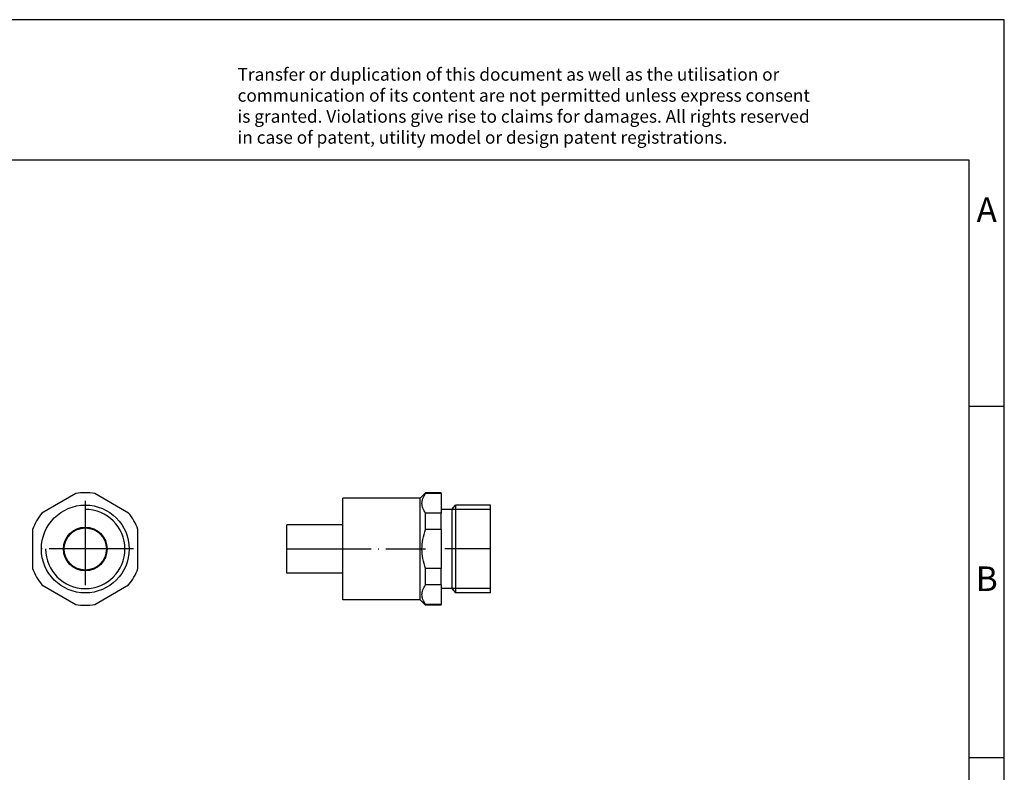
# Model space of a CAD drawing. Units: millimetres. Extents: x -1169 to -872, y -1136 to -926.
# Drawn here: x -1012 to -872, y -1033 to -926 of the extents above; entities that cross this region are included whole.
import ezdxf

# ---------------------------------------------------------------- set-up
doc = ezdxf.new("R2010")
doc.units = ezdxf.units.MM
doc.linetypes.add('DOT_CENTER', pattern=[14, 12, -1, 0, -1])
doc.layers.add('1', color=7, linetype='Continuous')
doc.styles.add('CONVERTER_11', font='txt.shx', dxfattribs={"width": 0.9})

# ---------------------------------------------------------------- blocks, each defined once
blk = doc.blocks.new('WP_GT_BRASS_PG7-select__3', base_point=(-974.32, -1009))
at = {"color": 7, "linetype": 'Continuous'}
for p, q in [((-955.32, -993.75), (-954.57, -993)), ((-954.57, -993.11), (-954.57, -993)), ((-952.32, -993), (-954.57, -993)), ((-952.32, -993.11), (-954.57, -993.11)), ((-952.32, -993.11), (-952.32, -993)), ((-952.32, -993.11), (-952.32, -995.36)), ((-966.32, -1008.25), (-966.32, -993.75)), ((-955.32, -993.75), (-966.32, -993.75)), ((-955.32, -1008.25), (-955.32, -993.75)), ((-950.82, -995.36), (-950.32, -994.75)), ((-945.32, -994.75), (-950.32, -994.75)), ((-950.32, -994.75), (-950.32, -1007.25)), ((-945.32, -997.88), (-945.32, -994.75)), ((-954.57, -998.22), (-954.57, -995.9)), ((-952.32, -995.9), (-954.57, -995.9)), ((-950.82, -995.36), (-952.32, -995.36)), ((-952.32, -995.36), (-952.32, -995.9)), ((-952.32, -998.22), (-952.32, -995.9)), ((-950.82, -995.36), (-950.82, -1006.64)), ((-966.32, -997.55), (-974.32, -997.55)), ((-974.32, -1004.45), (-974.32, -997.55)), ((-945.32, -1007.25), (-945.32, -997.88)), ((-952.32, -998.22), (-954.57, -998.22)), ((-952.32, -998.22), (-952.32, -1003.78)), ((-966.32, -1004.45), (-974.32, -1004.45)), ((-952.32, -1003.78), (-954.57, -1003.78)), ((-954.57, -1006.1), (-954.57, -1003.78)), ((-952.32, -1006.1), (-952.32, -1003.78)), ((-952.32, -1006.1), (-954.57, -1006.1)), ((-952.32, -1006.1), (-952.32, -1006.64)), ((-952.32, -1006.64), (-952.32, -1008.89)), ((-950.82, -1006.64), (-952.32, -1006.64)), ((-950.82, -1006.64), (-950.32, -1007.25)), ((-945.32, -1007.25), (-950.32, -1007.25)), ((-955.32, -1008.25), (-966.32, -1008.25)), ((-955.32, -1008.25), (-954.57, -1009)), ((-952.32, -1008.89), (-954.57, -1008.89)), ((-954.57, -1009), (-954.57, -1008.89)), ((-952.32, -1009), (-954.57, -1009)), ((-952.32, -1009), (-952.32, -1008.89))]:
    blk.add_line(p, q, dxfattribs=at)
for points, knots in [([(-954.57, -995.9), (-954.71, -995.67), (-954.98, -995.24), (-955.12, -994.51), (-954.98, -993.77), (-954.71, -993.34), (-954.57, -993.11)], [0, 0, 0, 0, 0.800359, 1.495459, 2.191801, 2.993637, 2.993637, 2.993637, 2.993637]), ([(-954.57, -1003.78), (-954.71, -1003.32), (-954.99, -1002.41), (-955.11, -1001), (-954.99, -999.59), (-954.71, -998.68), (-954.57, -998.22)], [0, 0, 0, 0, 1.462338, 2.835861, 4.212035, 5.677216, 5.677216, 5.677216, 5.677216]), ([(-954.57, -1008.89), (-954.71, -1008.66), (-954.98, -1008.23), (-955.12, -1007.5), (-954.98, -1006.76), (-954.71, -1006.33), (-954.57, -1006.1)], [0, 0, 0, 0, 0.800359, 1.495459, 2.191801, 2.993637, 2.993637, 2.993637, 2.993637])]:
    blk.add_open_spline(points, degree=3, knots=knots, dxfattribs=at)
at = {"layer": '1', "color": 2, "linetype": 'Continuous'}
for p, q in [((-945.32, -995.36), (-950.82, -995.36)), ((-945.32, -1006.64), (-950.82, -1006.64))]:
    blk.add_line(p, q, dxfattribs=at)
at = {"layer": '1', "color": 2, "linetype": 'DOT_CENTER'}
for p, q in [((-974.32, -1001), (-954.57, -1001)), ((-945.32, -1001), (-951.82, -1001))]:
    blk.add_line(p, q, dxfattribs=at)
blk = doc.blocks.new('Rückansicht1', base_point=(-959.82, -1001))
blk.add_blockref('WP_GT_BRASS_PG7-select__3', (-974.32, -1009))
blk = doc.blocks.new('WP_GT_BRASS_PG7-select__4', base_point=(-1010.5, -1009))
at = {"color": 7, "linetype": 'Continuous'}
for p, q in [((-1004.34, -993.11), (-1009.16, -995.9)), ((-996.84, -995.9), (-1001.66, -993.11)), ((-1010.5, -998.22), (-1010.5, -1003.78)), ((-995.5, -1003.78), (-995.5, -998.22)), ((-1009.16, -1006.1), (-1004.34, -1008.89)), ((-1001.66, -1008.89), (-996.84, -1006.1))]:
    blk.add_line(p, q, dxfattribs=at)
for radius in [6.25, 3.1, 3]:
    blk.add_circle((-1003, -1001), radius, dxfattribs=at)
for start, end in [(80.3641, 99.6359), (140.3641, 159.6359), (20.3641, 39.6359), (200.3641, 219.6359), (320.3641, 339.6359), (260.3641, 279.6359)]:
    blk.add_arc((-1003, -1001), 8, start, end, dxfattribs=at)
at = {"layer": '1', "color": 2, "linetype": 'DOT_CENTER'}
for p, q in [((-1003, -994.13), (-1003, -1007.88)), ((-996.13, -1001), (-1009.88, -1001))]:
    blk.add_line(p, q, dxfattribs=at)
at = {"layer": '1', "color": 2, "linetype": 'Continuous'}
blk.add_arc((-1003, -1001), 5.64, 180, 90, dxfattribs=at)
blk = doc.blocks.new('SA_Links1', base_point=(-1003, -1001))
blk.add_blockref('WP_GT_BRASS_PG7-select__4', (-1010.5, -1009))
blk = doc.blocks.new('_rahmen', base_point=(-877.18, -1135.68))
at = {"layer": '1', "color": 2, "linetype": 'Continuous'}
for p, q in [((-872.18, -925.68), (-1020.68, -925.68)), ((-872.18, -980.68), (-872.18, -925.68)), ((-877.18, -980.68), (-872.18, -980.68)), ((-872.18, -1030.68), (-872.18, -980.68)), ((-877.18, -1030.68), (-872.18, -1030.68)), ((-872.18, -1080.68), (-872.18, -1030.68))]:
    blk.add_line(p, q, dxfattribs=at)
at = {"layer": '1', "color": 6, "linetype": 'Continuous'}
for p, q in [((-877.18, -945.68), (-1164.18, -945.68)), ((-877.18, -980.68), (-877.18, -945.68)), ((-877.18, -1030.68), (-877.18, -980.68)), ((-877.18, -1080.68), (-877.18, -1030.68))]:
    blk.add_line(p, q, dxfattribs=at)
at = {"layer": '1', "color": 3, "insert": (-981.32, -943.89), "char_height": 1.8, "attachment_point": 7, "line_spacing_factor": 0.996399, "style": 'CONVERTER_11'}
blk.add_mtext('Transfer or duplication of this document as well as the utilisation or\\Pcommunication of its content are not permitted unless express consent\\Pis granted. Violations give rise to claims for damages. All rights reserved\\Pin case of patent, utility model or design patent registrations.', dxfattribs=at)
at = {"layer": '1', "color": 7, "char_height": 3.5, "attachment_point": 5, "line_spacing_factor": 1.20048, "style": 'CONVERTER_11'}
for s, insert in [('A', (-874.68, -953.18)), ('B', (-874.68, -1005.68))]:
    blk.add_mtext(s, dxfattribs=dict(at, insert=insert))
blk = doc.blocks.new('A4I_CS', base_point=(-877.18, -1135.68))
at = {"layer": '1'}
blk.add_blockref('_rahmen', (-877.18, -1135.68), dxfattribs=at)
blk = doc.blocks.new('1')
for name, p in [('A4I_CS', (-877.18, -1135.68)), ('SA_Links1', (-1003, -1001)), ('Rückansicht1', (-959.82, -1001))]:
    blk.add_blockref(name, p)

msp = doc.modelspace()

# ---------------------------------------------------------------- block references
at = {"layer": '1'}
msp.add_blockref('1', (0, 0), dxfattribs=at)

doc.saveas('drawing.dxf')
